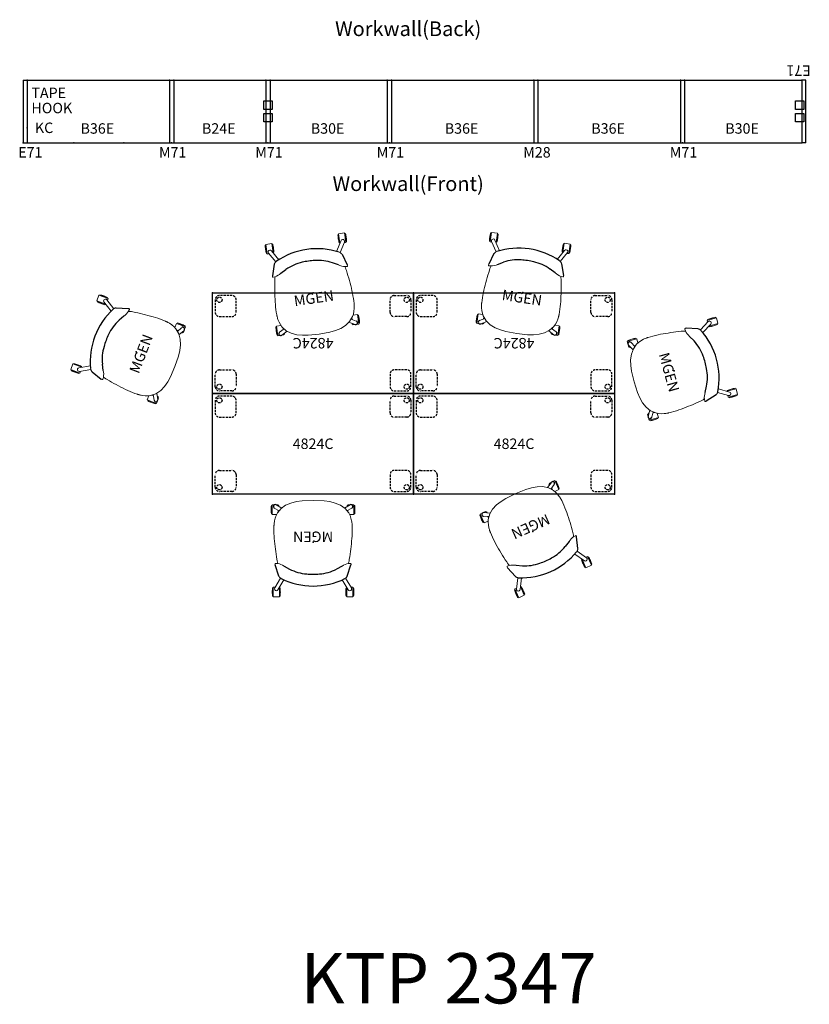
# Model space of a CAD drawing. Units: inches. Extents: x 378 to 870, y 55 to 318.
# Drawn here: x 378 to 566, y 55 to 290 of the extents above; entities that cross this region are included whole.
import ezdxf
from ezdxf.enums import TextEntityAlignment as Align

# ---------------------------------------------------------------- set-up
doc = ezdxf.new("R2010")
doc.units = ezdxf.units.IN
doc.header["$MEASUREMENT"] = 0
doc.linetypes.add('DASHED', pattern=[0.75, 0.5, -0.25])
for name, color, linetype in [('0-T', 7, 'Continuous'), ('A-FURN', 7, 'Continuous'), ('A-FURN-ET-TEXT', 7, 'Continuous'), ('AFUEL-2D', 5, 'Continuous'), ('AFUEL-2D-TX', 5, 'Continuous'), ('AFUFU-2D-AC-TX', 7, 'Continuous'), ('AFUFU-2D-BS', 4, 'Continuous'), ('AFUFU-2D-BS-TX', 4, 'Continuous'), ('AFUFU-2D-CH', 2, 'Continuous'), ('AFUFU-2D-CH-TX', 2, 'Continuous'), ('AFUFU-2D-EP', 4, 'Continuous'), ('AFUFU-2D-EP-TX', 4, 'Continuous'), ('AFUFU-2D-TP', 1, 'Continuous'), ('AFUFU-2D-TP-TX', 1, 'Continuous')]:
    doc.layers.add(name, color=color, linetype=linetype)
doc.styles.add('ElevationMarker', font='arial.ttf')
doc.styles.get("Standard").update_dxf_attribs({"font": 'arial.ttf', "height": 6})

# ---------------------------------------------------------------- blocks, each defined once
blk = doc.blocks.new('P_BC1CH10')
at = {"layer": 'AFUFU-2D-AC-TX', "flags": 1}
for tag in ['CAPPN', 'CAPMG', 'CAPMC', 'CAPQT', 'CAPDH', 'CAPGC']:
    blk.add_attdef(tag, (0, 0), '', height=0.001, dxfattribs=at)
at = {"layer": 'AFUFU-2D-AC-TX'}
blk.add_attdef('CAPTG', (1, -1.25), '', height=2.5, dxfattribs=at)
blk = doc.blocks.new('P_BC1FINTAPE')
at = {"layer": 'AFUFU-2D-AC-TX', "flags": 1}
for tag in ['CAPPN', 'CAPMG', 'CAPMC', 'CAPQT', 'CAPDH', 'CAPGC']:
    blk.add_attdef(tag, (0, 0), '', height=0.001, dxfattribs=at)
at = {"layer": 'AFUFU-2D-AC-TX'}
blk.add_attdef('CAPTG', (1, -1.25), '', height=2.5, dxfattribs=at)
blk = doc.blocks.new('P_BE2KC10')
at = {"layer": 'AFUEL-2D'}
blk.add_point((0, 0), dxfattribs=at)
at = {"layer": 'AFUEL-2D-TX'}
blk.add_attdef('CAPTG', text='', height=2.5, dxfattribs=at).set_placement((4.03, 0), align=Align.MIDDLE_CENTER)
at = {"layer": 'AFUEL-2D-TX', "flags": 1}
for tag in ['CAPPN', 'CAPMG', 'CAPMC', 'CAPQT', 'CAPDH', 'CAPGC']:
    blk.add_attdef(tag, (0, 0), '', height=0.001, dxfattribs=at)
blk = doc.blocks.new('P_YKTS4824SDCNL')
at = {"layer": 'AFUFU-2D-TP'}
for p, q in [((0, 0), (48, 0)), ((0, -24), (0, 0)), ((48, 0), (48, -24)), ((48, -24), (0, -24))]:
    blk.add_line(p, q, dxfattribs=at)
at = {"layer": 'AFUFU-2D-TP', "linetype": 'DASHED'}
for p, q in [((0.625, -1.625), (0.625, -4.625)), ((4.625, -0.625), (1.625, -0.625)), ((5.625, -4.625), (5.625, -1.625)), ((42.375, -4.625), (42.375, -1.625)), ((43.375, -0.625), (46.375, -0.625)), ((47.375, -1.625), (47.375, -4.625)), ((1.625, -5.625), (4.625, -5.625)), ((46.375, -5.625), (43.375, -5.625)), ((1.625, -18.375), (4.625, -18.375)), ((46.375, -18.375), (43.375, -18.375)), ((0.625, -22.375), (0.625, -19.375)), ((5.625, -19.375), (5.625, -22.375)), ((42.375, -19.375), (42.375, -22.375)), ((47.375, -22.375), (47.375, -19.375)), ((4.625, -23.375), (1.625, -23.375)), ((43.375, -23.375), (46.375, -23.375))]:
    blk.add_line(p, q, dxfattribs=at)
for centre in [(1.625, -1.625), (46.375, -1.625), (1.625, -22.375), (46.375, -22.375)]:
    blk.add_circle(centre, 0.625, dxfattribs=at)
for centre, start, end in [((1.625, -1.625), 90, 180), ((4.625, -1.625), 0, 90), ((43.375, -1.625), 90, 180), ((46.375, -1.625), 0, 90), ((1.625, -4.625), 180, 270), ((4.625, -4.625), 270, 0), ((43.375, -4.625), 180, 270), ((46.375, -4.625), 270, 0), ((1.625, -19.375), 90, 180), ((4.625, -19.375), 0, 90), ((43.375, -19.375), 90, 180), ((46.375, -19.375), 0, 90), ((1.625, -22.375), 180, 270), ((4.625, -22.375), 270, 0), ((43.375, -22.375), 180, 270), ((46.375, -22.375), 270, 0)]:
    blk.add_arc(centre, 1, start, end, dxfattribs=at)
at = {"layer": 'AFUFU-2D-TP'}
for p in [(0, 0), (0, 0), (48, 0), (0, -24), (48, -24)]:
    blk.add_point(p, dxfattribs=at)
at = {"layer": 'AFUFU-2D-TP-TX', "flags": 1}
for tag in ['CAPPN', 'CAPMG', 'CAPMC', 'CAPQT', 'CAPDH', 'CAPGC']:
    blk.add_attdef(tag, (0, 0), '', height=0.001, dxfattribs=at)
at = {"layer": 'AFUFU-2D-TP-TX'}
blk.add_attdef('CAPTG', text='', height=2.5, dxfattribs=at).set_placement((24, -12), align=Align.MIDDLE_CENTER)
blk = doc.blocks.new('P_2SCNXHC')
at = {"layer": 'AFUFU-2D-CH', "linetype": 'Continuous', "lineweight": 0}
for p, q in [((-9.68, 11.94), (-9.68, 12.92)), ((-9.68, 12.92), (-9.5, 12.92)), ((-9.68, 11.94), (-9.68, 10.95)), ((-9.5, 10.78), (-9.5, 13.1)), ((-9.5, 13.1), (-8.06, 13.1)), ((-8.06, 13.1), (-8.06, 10.84)), ((-8.06, 12.92), (-7.88, 12.92)), ((-7.88, 11.94), (-7.88, 12.92)), ((-7.88, 11.94), (-7.88, 10.95)), ((7.88, 11.94), (7.88, 12.92)), ((8.06, 12.92), (7.88, 12.92)), ((7.88, 11.94), (7.88, 10.95)), ((8.06, 13.1), (8.06, 10.84)), ((9.5, 13.1), (8.06, 13.1)), ((9.5, 10.78), (9.5, 13.1)), ((9.68, 12.92), (9.5, 12.92)), ((9.68, 11.94), (9.68, 12.92)), ((9.68, 11.94), (9.68, 10.95)), ((-9.68, 10.95), (-9.5, 10.95)), ((-9.5, 10.78), (-9.04, 10.78)), ((-7.75, 8.64), (-9.15, 10.97)), ((-8.41, 11.41), (-6.97, 9.03)), ((-8.06, 10.95), (-7.88, 10.95)), ((8.41, 11.41), (6.97, 9.03)), ((7.75, 8.64), (9.15, 10.97)), ((8.06, 10.95), (7.88, 10.95)), ((9.5, 10.78), (9.04, 10.78)), ((9.68, 10.95), (9.5, 10.95)), ((-8.17, 8.16), (-8.15, 8.2)), ((-8.15, 8.2), (-8.13, 8.24)), ((-8.13, 8.24), (-8.09, 8.29)), ((-8.09, 8.29), (-8.05, 8.34)), ((-8.05, 8.34), (-8, 8.4)), ((-8, 8.4), (-7.95, 8.46)), ((-7.95, 8.46), (-7.89, 8.52)), ((-7.89, 8.52), (-7.85, 8.55)), ((-7.85, 8.55), (-7.81, 8.59)), ((-7.81, 8.59), (-7.76, 8.63)), ((-7.76, 8.63), (-7.72, 8.67)), ((-7.72, 8.67), (-7.59, 8.75)), ((7.72, 8.67), (7.59, 8.75)), ((7.76, 8.63), (7.72, 8.67)), ((7.81, 8.59), (7.76, 8.63)), ((7.85, 8.55), (7.81, 8.59)), ((7.89, 8.52), (7.85, 8.55)), ((7.95, 8.46), (7.89, 8.52)), ((8, 8.4), (7.95, 8.46)), ((8.05, 8.34), (8, 8.4)), ((8.09, 8.29), (8.05, 8.34)), ((8.13, 8.24), (8.09, 8.29)), ((8.15, 8.2), (8.13, 8.24)), ((8.17, 8.16), (8.15, 8.2)), ((-9.06, 5.34), (-9.03, 5.47)), ((-9.06, 5.25), (-9.06, 5.34)), ((-9.03, 5.17), (-9.06, 5.25)), ((-8.97, 5.12), (-9.03, 5.17)), ((-8.9, 5.11), (-8.97, 5.12)), ((-8.47, 5.14), (-8.9, 5.11)), ((-8.5, 4.82), (-8.59, 4.48)), ((-8.39, 5.15), (-8.5, 4.82)), ((-8.06, 5.23), (-8.47, 5.14)), ((-7.68, 5.37), (-8.06, 5.23)), ((-7.29, 5.55), (-7.68, 5.37)), ((-6.93, 5.75), (-7.29, 5.55)), ((6.93, 5.75), (7.29, 5.55)), ((7.29, 5.55), (7.68, 5.37)), ((7.68, 5.37), (8.06, 5.23)), ((8.06, 5.23), (8.47, 5.14)), ((8.39, 5.15), (8.5, 4.82)), ((8.47, 5.14), (8.9, 5.11)), ((8.5, 4.82), (8.59, 4.48)), ((8.9, 5.11), (8.97, 5.12)), ((8.97, 5.12), (9.03, 5.17)), ((9.06, 5.34), (9.03, 5.47)), ((9.03, 5.17), (9.06, 5.25)), ((9.06, 5.25), (9.06, 5.34)), ((-8.84, 2.9), (-8.93, 2.28)), ((-8.75, 3.51), (-8.84, 2.9)), ((-8.65, 4.13), (-8.75, 3.51)), ((-8.59, 4.48), (-8.65, 4.13)), ((8.59, 4.48), (8.65, 4.13)), ((8.65, 4.13), (8.75, 3.51)), ((8.75, 3.51), (8.84, 2.9)), ((8.84, 2.9), (8.93, 2.28)), ((-9.15, 0.44), (-9.21, -0.18)), ((-9.08, 1.05), (-9.15, 0.44)), ((-9.01, 1.67), (-9.08, 1.05)), ((-8.93, 2.28), (-9.01, 1.67)), ((8.93, 2.28), (9.01, 1.67)), ((9.01, 1.67), (9.08, 1.05)), ((9.08, 1.05), (9.15, 0.44)), ((9.15, 0.44), (9.21, -0.18)), ((-9.34, -2.03), (-9.36, -2.65)), ((-9.31, -1.41), (-9.34, -2.03)), ((-9.27, -0.8), (-9.31, -1.41)), ((-9.21, -0.18), (-9.27, -0.8)), ((9.21, -0.18), (9.27, -0.8)), ((9.27, -0.8), (9.31, -1.41)), ((9.31, -1.41), (9.34, -2.03)), ((9.34, -2.03), (9.36, -2.65)), ((-9.36, -2.65), (-9.36, -3.27)), ((-9.36, -3.27), (-9.34, -3.89)), ((-9.34, -3.89), (-9.34, -3.98)), ((-9.34, -3.98), (-9.33, -4.06)), ((-9.33, -4.06), (-9.32, -4.15)), ((-9.32, -4.15), (-9.32, -4.23)), ((-9.32, -4.23), (-9.31, -4.31)), ((-9.31, -4.31), (-9.3, -4.39)), ((-9.3, -4.39), (-9.28, -4.61)), ((-9.28, -4.61), (-9.25, -4.83)), ((9.28, -4.61), (9.25, -4.83)), ((9.3, -4.39), (9.28, -4.61)), ((9.31, -4.31), (9.3, -4.39)), ((9.32, -4.23), (9.31, -4.31)), ((9.33, -4.06), (9.32, -4.15)), ((9.32, -4.15), (9.32, -4.23)), ((9.34, -3.98), (9.33, -4.06)), ((9.36, -3.27), (9.34, -3.89)), ((9.34, -3.89), (9.34, -3.98)), ((9.36, -2.65), (9.36, -3.27)), ((-9.96, -7.75), (-9.96, -6.76)), ((-9.96, -6.76), (-9.77, -6.76)), ((-9.77, -8.91), (-9.77, -6.58)), ((-9.77, -6.58), (-8.71, -6.58)), ((-9.25, -4.83), (-9.21, -5.05)), ((-9.04, -5.73), (-9.21, -5.05)), ((-8.82, -6.35), (-9.04, -5.73)), ((-8.52, -6.93), (-8.82, -6.35)), ((-7.66, -7.99), (-8.52, -6.93)), ((7.66, -7.99), (8.52, -6.93)), ((8.52, -6.93), (8.82, -6.35)), ((9.77, -6.58), (8.71, -6.58)), ((8.82, -6.35), (9.04, -5.73)), ((9.04, -5.73), (9.21, -5.05)), ((9.25, -4.83), (9.21, -5.05)), ((9.77, -8.91), (9.77, -6.58)), ((9.96, -6.76), (9.77, -6.76)), ((9.96, -7.75), (9.96, -6.76)), ((-9.96, -7.75), (-9.96, -8.73)), ((-9.96, -8.73), (-9.77, -8.73)), ((-9.77, -8.91), (-9.18, -8.91)), ((-9.26, -8.12), (-8.08, -7.47)), ((-8.93, -8.91), (-8.34, -8.91)), ((-7.47, -8.12), (-8.85, -8.88)), ((-8.34, -7.15), (-8.34, -7.61)), ((-8.34, -8.6), (-8.34, -8.91)), ((-8.34, -8.73), (-8.16, -8.73)), ((-8.16, -7.51), (-8.16, -7.38)), ((-8.16, -8.5), (-8.16, -8.73)), ((-6.56, -8.78), (-7.66, -7.99)), ((-5.31, -9.31), (-6.56, -8.78)), ((-3.98, -9.64), (-5.31, -9.31)), ((3.98, -9.64), (5.31, -9.31)), ((5.31, -9.31), (6.56, -8.78)), ((6.56, -8.78), (7.66, -7.99)), ((7.47, -8.12), (8.85, -8.88)), ((9.26, -8.12), (8.08, -7.47)), ((8.16, -7.51), (8.16, -7.38)), ((8.16, -8.5), (8.16, -8.73)), ((8.34, -8.73), (8.16, -8.73)), ((8.34, -7.15), (8.34, -7.61)), ((8.34, -8.6), (8.34, -8.91)), ((8.93, -8.91), (8.34, -8.91)), ((9.77, -8.91), (9.18, -8.91)), ((9.96, -8.73), (9.77, -8.73)), ((9.96, -7.75), (9.96, -8.73)), ((-2.63, -9.82), (-3.98, -9.64)), ((0, -9.91), (-2.63, -9.82)), ((0, -9.91), (2.63, -9.82)), ((2.63, -9.82), (3.98, -9.64))]:
    blk.add_line(p, q, dxfattribs=at)
at = {"layer": 'AFUFU-2D-CH'}
for p, q in [((-8.17, 8.16), (-9.03, 5.47)), ((8.17, 8.16), (9.03, 5.47)), ((-6.93, 5.75), (-5.61, 6.48)), ((6.93, 5.75), (5.61, 6.48))]:
    blk.add_line(p, q, dxfattribs=at)
at = {"layer": 'AFUFU-2D-CH', "linetype": 'Continuous', "lineweight": 0}
for centre, radius, start, end in [((-1.64, 11.94), 8.1, 173.0231, 180), ((-1.64, 11.94), 8.1, 180, 186.9769), ((-15.92, 11.94), 8.1, 0, 6.9769), ((-15.92, 11.94), 8.1, 353.0231, 0), ((15.92, 11.94), 8.1, 173.0231, 180), ((15.92, 11.94), 8.1, 180, 186.9769), ((1.64, 11.94), 8.1, 0, 6.9769), ((1.64, 11.94), 8.1, 353.0231, 0), ((-8.78, 11.19), 0.433, 148.0765, 211.1), ((-8.78, 11.19), 0.433, 31.1, 148.0765), ((8.78, 11.19), 0.433, 31.9235, 148.9), ((8.78, 11.19), 0.433, 328.9, 31.9235), ((-1.91, -7.75), 8.1, 173.0231, 180), ((1.91, -7.75), 8.1, 0, 6.9769), ((-1.91, -7.75), 8.1, 180, 186.9769), ((-16.2, -7.75), 8.1, 353.0231, 354.7856), ((16.2, -7.75), 8.1, 185.2144, 186.9769), ((1.91, -7.75), 8.1, 353.0231, 0)]:
    blk.add_arc(centre, radius, start, end, dxfattribs=at)
at = {"layer": 'AFUFU-2D-CH'}
for centre, radius, start, end in [((0.07, -6.92), 17.44, 90.2378, 116.0452), ((-0.07, -6.92), 17.44, 63.9548, 89.7622), ((-0.81, -2.86), 10.5, 93.9266, 117.1807), ((-0.02, -11.49), 19.17, 89.948, 94.5208), ((0.02, -11.49), 19.17, 85.4792, 90.052), ((0.81, -2.86), 10.5, 62.8193, 86.0734), ((-9.06, -8.5), 0.433, 118.7, 298.7), ((9.06, -8.5), 0.433, 241.3, 61.3)]:
    blk.add_arc(centre, radius, start, end, dxfattribs=at)
blk.add_point((0, 0), dxfattribs=at)
at = {"layer": 'AFUFU-2D-CH-TX'}
blk.add_attdef('CAPTG', text='', height=2.5, dxfattribs=at).set_placement((0, 0), align=Align.TOP_CENTER)
at = {"layer": 'AFUFU-2D-CH-TX', "flags": 1}
for tag in ['CAPPN', 'CAPMG', 'CAPMC', 'CAPQT', 'CAPDH', 'CAPGC']:
    blk.add_attdef(tag, (0, 0), '', height=0.001, dxfattribs=at)
blk = doc.blocks.new('P_BC1EP71NNL')
at = {"layer": 'AFUFU-2D-EP'}
for p, q in [((-1, 15), (-1, 0)), ((-1, 15), (0, 15)), ((-1, 0), (0, 0))]:
    blk.add_line(p, q, dxfattribs=at)
for p in [(0, 15), (0, 0)]:
    blk.add_point(p, dxfattribs=at)
at = {"layer": 'AFUFU-2D-EP-TX', "flags": 1}
for tag in ['CAPPN', 'CAPMG', 'CAPMC', 'CAPQT', 'CAPDH', 'CAPGC']:
    blk.add_attdef(tag, (0, 0), '', height=0.001, dxfattribs=at)
at = {"layer": 'AFUFU-2D-EP-TX'}
blk.add_attdef('CAPTG', text='', height=2.5, dxfattribs=at).set_placement((0.75, -3.5), align=Align.CENTER)
blk = doc.blocks.new('P_BC2BASE36E')
at = {"layer": 'AFUFU-2D-BS'}
for p, q in [((0, 15), (0, 0)), ((0, 15), (34, 15)), ((34, 15), (34, 0)), ((0, 0), (34, 0))]:
    blk.add_line(p, q, dxfattribs=at)
for p in [(0, 15), (34, 15), (0, 0), (34, 0)]:
    blk.add_point(p, dxfattribs=at)
at = {"layer": 'AFUFU-2D-BS-TX'}
blk.add_attdef('CAPTG', text='', height=2.5, dxfattribs=at).set_placement((16.75, 2.1875), align=Align.CENTER)
at = {"layer": 'AFUFU-2D-BS-TX', "flags": 1}
for tag in ['CAPPN', 'CAPMG', 'CAPMC', 'CAPQT', 'CAPDH', 'CAPGC']:
    blk.add_attdef(tag, (0, 0), '', height=0.001, dxfattribs=at)
blk = doc.blocks.new('P_BC1MP71NL')
at = {"layer": 'AFUFU-2D-EP'}
for p, q in [((0, 15), (0, 0)), ((0, 15), (1, 15)), ((1, 15), (1, 0)), ((0, 0), (1, 0))]:
    blk.add_line(p, q, dxfattribs=at)
for p in [(0, 15), (1, 15), (0, 0), (1, 0)]:
    blk.add_point(p, dxfattribs=at)
at = {"layer": 'AFUFU-2D-EP-TX', "flags": 1}
for tag in ['CAPPN', 'CAPMG', 'CAPMC', 'CAPQT', 'CAPDH', 'CAPGC']:
    blk.add_attdef(tag, (0, 0), '', height=0.001, dxfattribs=at)
at = {"layer": 'AFUFU-2D-EP-TX'}
blk.add_attdef('CAPTG', text='', height=2.5, dxfattribs=at).set_placement((0.75, -3.5), align=Align.CENTER)
blk = doc.blocks.new('P_BC2BASE24E')
at = {"layer": 'AFUFU-2D-BS'}
for p, q in [((0, 15), (0, 0)), ((0, 15), (22, 15)), ((22, 15), (22, 0)), ((0, 0), (22, 0))]:
    blk.add_line(p, q, dxfattribs=at)
for p in [(0, 15), (22, 15), (0, 0), (22, 0)]:
    blk.add_point(p, dxfattribs=at)
at = {"layer": 'AFUFU-2D-BS-TX'}
blk.add_attdef('CAPTG', text='', height=2.5, dxfattribs=at).set_placement((10.75, 2.1875), align=Align.CENTER)
at = {"layer": 'AFUFU-2D-BS-TX', "flags": 1}
for tag in ['CAPPN', 'CAPMG', 'CAPMC', 'CAPQT', 'CAPDH', 'CAPGC']:
    blk.add_attdef(tag, (0, 0), '', height=0.001, dxfattribs=at)
blk = doc.blocks.new('P_BC1MP71KL')
at = {"layer": 'AFUEL-2D'}
for p, q in [((-0.5, 10), (1.5, 10)), ((-0.5, 8), (-0.5, 10)), ((1.5, 10), (1.5, 8)), ((1.5, 8), (-0.5, 8)), ((-0.5, 7), (1.5, 7)), ((-0.5, 5), (-0.5, 7)), ((1.5, 5), (-0.5, 5)), ((1.5, 7), (1.5, 5))]:
    blk.add_line(p, q, dxfattribs=at)
at = {"layer": 'AFUFU-2D-EP'}
for p, q in [((0, 15), (0, 0)), ((0, 15), (1, 15)), ((1, 15), (1, 0)), ((0, 0), (1, 0))]:
    blk.add_line(p, q, dxfattribs=at)
for p in [(0, 15), (1, 15), (0, 0), (1, 0)]:
    blk.add_point(p, dxfattribs=at)
at = {"layer": 'AFUFU-2D-EP-TX', "flags": 1}
for tag in ['CAPPN', 'CAPMG', 'CAPMC', 'CAPQT', 'CAPDH', 'CAPGC']:
    blk.add_attdef(tag, (0, 0), '', height=0.001, dxfattribs=at)
at = {"layer": 'AFUFU-2D-EP-TX'}
blk.add_attdef('CAPTG', text='', height=2.5, dxfattribs=at).set_placement((0.75, -3.5), align=Align.CENTER)
blk = doc.blocks.new('P_BC2BASE30E')
at = {"layer": 'AFUFU-2D-BS'}
for p, q in [((0, 15), (0, 0)), ((0, 15), (28, 15)), ((28, 15), (28, 0)), ((0, 0), (28, 0))]:
    blk.add_line(p, q, dxfattribs=at)
for p in [(0, 15), (28, 15), (0, 0), (28, 0)]:
    blk.add_point(p, dxfattribs=at)
at = {"layer": 'AFUFU-2D-BS-TX'}
blk.add_attdef('CAPTG', text='', height=2.5, dxfattribs=at).set_placement((13.75, 2.1875), align=Align.CENTER)
at = {"layer": 'AFUFU-2D-BS-TX', "flags": 1}
for tag in ['CAPPN', 'CAPMG', 'CAPMC', 'CAPQT', 'CAPDH', 'CAPGC']:
    blk.add_attdef(tag, (0, 0), '', height=0.001, dxfattribs=at)
blk = doc.blocks.new('P_BC1MP28NL')
at = {"layer": 'AFUFU-2D-EP'}
for p, q in [((0, 15), (0, 0)), ((0, 15), (1, 15)), ((1, 15), (1, 0)), ((0, 0), (1, 0))]:
    blk.add_line(p, q, dxfattribs=at)
for p in [(0, 15), (1, 15), (0, 0), (1, 0)]:
    blk.add_point(p, dxfattribs=at)
at = {"layer": 'AFUFU-2D-EP-TX', "flags": 1}
for tag in ['CAPPN', 'CAPMG', 'CAPMC', 'CAPQT', 'CAPDH', 'CAPGC']:
    blk.add_attdef(tag, (0, 0), '', height=0.001, dxfattribs=at)
at = {"layer": 'AFUFU-2D-EP-TX'}
blk.add_attdef('CAPTG', text='', height=2.5, dxfattribs=at).set_placement((0.75, -3.5), align=Align.CENTER)
blk = doc.blocks.new('P_BC1EP71KNL')
at = {"layer": 'AFUEL-2D'}
for p, q in [((-0.5, 10), (1.5, 10)), ((-0.5, 8), (-0.5, 10)), ((1.5, 10), (1.5, 8)), ((1.5, 8), (-0.5, 8)), ((-0.5, 7), (1.5, 7)), ((-0.5, 5), (-0.5, 7)), ((1.5, 5), (-0.5, 5)), ((1.5, 7), (1.5, 5))]:
    blk.add_line(p, q, dxfattribs=at)
at = {"layer": 'AFUFU-2D-EP'}
for p, q in [((-1, 15), (-1, 0)), ((-1, 15), (0, 15)), ((-1, 0), (0, 0))]:
    blk.add_line(p, q, dxfattribs=at)
for p in [(0, 15), (0, 0)]:
    blk.add_point(p, dxfattribs=at)
at = {"layer": 'AFUFU-2D-EP-TX', "flags": 1}
for tag in ['CAPPN', 'CAPMG', 'CAPMC', 'CAPQT', 'CAPDH', 'CAPGC']:
    blk.add_attdef(tag, (0, 0), '', height=0.001, dxfattribs=at)
at = {"layer": 'AFUFU-2D-EP-TX'}
blk.add_attdef('CAPTG', text='', height=2.5, dxfattribs=at).set_placement((0.75, -3.5), align=Align.CENTER)
blk = doc.blocks.new('P_BC1CSH24')
blk.add_point((0, 0))
at = {"layer": '0-T', "flags": 1}
for tag in ['CAPPN', 'CAPMG', 'CAPMC', 'CAPQT', 'CAPDH', 'CAPTG', 'CAPGC']:
    blk.add_attdef(tag, (0, 0), '', height=0.001, dxfattribs=at)
blk = doc.blocks.new('P_BC1SH36')
blk.add_point((0, 0))
at = {"layer": '0-T', "flags": 1}
for tag in ['CAPPN', 'CAPMG', 'CAPMC', 'CAPQT', 'CAPDH', 'CAPTG', 'CAPGC']:
    blk.add_attdef(tag, (0, 0), '', height=0.001, dxfattribs=at)
blk = doc.blocks.new('P_BC1ETOP1536L')
blk.add_point((0, 0))
at = {"layer": '0-T', "flags": 1}
for tag in ['CAPPN', 'CAPMG', 'CAPMC', 'CAPQT', 'CAPDH', 'CAPTG', 'CAPGC']:
    blk.add_attdef(tag, (0, 0), '', height=0.001, dxfattribs=at)
blk = doc.blocks.new('P_BC1FFINS7136')
blk.add_point((0, 0))
at = {"layer": '0-T', "flags": 1}
for tag in ['CAPPN', 'CAPMG', 'CAPMC', 'CAPQT', 'CAPDH', 'CAPTG', 'CAPGC']:
    blk.add_attdef(tag, (0, 0), '', height=0.001, dxfattribs=at)
blk = doc.blocks.new('P_BC1SDIV13')
blk.add_point((0, 0))
at = {"layer": '0-T', "flags": 1}
for tag in ['CAPPN', 'CAPMG', 'CAPMC', 'CAPQT', 'CAPDH', 'CAPTG', 'CAPGC']:
    blk.add_attdef(tag, (0, 0), '', height=0.001, dxfattribs=at)
blk = doc.blocks.new('P_BC1SH24')
blk.add_point((0, 0))
at = {"layer": '0-T', "flags": 1}
for tag in ['CAPPN', 'CAPMG', 'CAPMC', 'CAPQT', 'CAPDH', 'CAPTG', 'CAPGC']:
    blk.add_attdef(tag, (0, 0), '', height=0.001, dxfattribs=at)
blk = doc.blocks.new('P_BC1MTOP1524L')
blk.add_point((0, 0))
at = {"layer": '0-T', "flags": 1}
for tag in ['CAPPN', 'CAPMG', 'CAPMC', 'CAPQT', 'CAPDH', 'CAPTG', 'CAPGC']:
    blk.add_attdef(tag, (0, 0), '', height=0.001, dxfattribs=at)
blk = doc.blocks.new('P_BD1FHDK7124RN')
blk.add_point((0, 0))
at = {"layer": '0-T', "flags": 1}
for tag in ['CAPPN', 'CAPMG', 'CAPMC', 'CAPQT', 'CAPDH', 'CAPTG', 'CAPGC']:
    blk.add_attdef(tag, (0, 0), '', height=0.001, dxfattribs=at)
blk = doc.blocks.new('P_BC1WSHK130')
blk.add_point((0, 0))
at = {"layer": '0-T', "flags": 1}
for tag in ['CAPPN', 'CAPMG', 'CAPMC', 'CAPQT', 'CAPDH', 'CAPTG', 'CAPGC']:
    blk.add_attdef(tag, (0, 0), '', height=0.001, dxfattribs=at)
blk = doc.blocks.new('P_BC1SH30')
blk.add_point((0, 0))
at = {"layer": '0-T', "flags": 1}
for tag in ['CAPPN', 'CAPMG', 'CAPMC', 'CAPQT', 'CAPDH', 'CAPTG', 'CAPGC']:
    blk.add_attdef(tag, (0, 0), '', height=0.001, dxfattribs=at)
blk = doc.blocks.new('P_BC1MTOP1530L')
blk.add_point((0, 0))
at = {"layer": '0-T', "flags": 1}
for tag in ['CAPPN', 'CAPMG', 'CAPMC', 'CAPQT', 'CAPDH', 'CAPTG', 'CAPGC']:
    blk.add_attdef(tag, (0, 0), '', height=0.001, dxfattribs=at)
blk = doc.blocks.new('P_BC1MFINS2330')
blk.add_point((0, 0))
at = {"layer": '0-T', "flags": 1}
for tag in ['CAPPN', 'CAPMG', 'CAPMC', 'CAPQT', 'CAPDH', 'CAPTG', 'CAPGC']:
    blk.add_attdef(tag, (0, 0), '', height=0.001, dxfattribs=at)
blk = doc.blocks.new('P_BC1WSHK172')
blk.add_point((0, 0))
at = {"layer": '0-T', "flags": 1}
for tag in ['CAPPN', 'CAPMG', 'CAPMC', 'CAPQT', 'CAPDH', 'CAPTG', 'CAPGC']:
    blk.add_attdef(tag, (0, 0), '', height=0.001, dxfattribs=at)
blk = doc.blocks.new('P_BC2USK20721L')
blk.add_point((0, 0))
at = {"layer": '0-T', "flags": 1}
for tag in ['CAPPN', 'CAPMG', 'CAPMC', 'CAPQT', 'CAPDH', 'CAPTG', 'CAPGC']:
    blk.add_attdef(tag, (0, 0), '', height=0.001, dxfattribs=at)
blk = doc.blocks.new('P_BD2FFDK36N')
blk.add_point((0, 0))
at = {"layer": '0-T', "flags": 1}
for tag in ['CAPPN', 'CAPMG', 'CAPMC', 'CAPQT', 'CAPDH', 'CAPTG', 'CAPGC']:
    blk.add_attdef(tag, (0, 0), '', height=0.001, dxfattribs=at)
blk = doc.blocks.new('P_BD1TSDK1536N')
blk.add_point((0, 0))
at = {"layer": '0-T', "flags": 1}
for tag in ['CAPPN', 'CAPMG', 'CAPMC', 'CAPQT', 'CAPDH', 'CAPTG', 'CAPGC']:
    blk.add_attdef(tag, (0, 0), '', height=0.001, dxfattribs=at)
blk = doc.blocks.new('P_BC1MTOP1572PL')
blk.add_point((0, 0))
at = {"layer": '0-T', "flags": 1}
for tag in ['CAPPN', 'CAPMG', 'CAPMC', 'CAPQT', 'CAPDH', 'CAPTG', 'CAPGC']:
    blk.add_attdef(tag, (0, 0), '', height=0.001, dxfattribs=at)
blk = doc.blocks.new('P_BC1MFINS2372')
blk.add_point((0, 0))
at = {"layer": '0-T', "flags": 1}
for tag in ['CAPPN', 'CAPMG', 'CAPMC', 'CAPQT', 'CAPDH', 'CAPTG', 'CAPGC']:
    blk.add_attdef(tag, (0, 0), '', height=0.001, dxfattribs=at)
blk = doc.blocks.new('P_BC1ETOP1530L')
blk.add_point((0, 0))
at = {"layer": '0-T', "flags": 1}
for tag in ['CAPPN', 'CAPMG', 'CAPMC', 'CAPQT', 'CAPDH', 'CAPTG', 'CAPGC']:
    blk.add_attdef(tag, (0, 0), '', height=0.001, dxfattribs=at)
blk = doc.blocks.new('P_BB2FBK7130P')
blk.add_point((0, 0))
at = {"layer": '0-T', "flags": 1}
for tag in ['CAPPN', 'CAPMG', 'CAPMC', 'CAPQT', 'CAPDH', 'CAPTG', 'CAPGC']:
    blk.add_attdef(tag, (0, 0), '', height=0.001, dxfattribs=at)
blk = doc.blocks.new('P_BB2FBK2836P')
blk.add_point((0, 0))
at = {"layer": '0-T', "flags": 1}
for tag in ['CAPPN', 'CAPMG', 'CAPMC', 'CAPQT', 'CAPDH', 'CAPTG', 'CAPGC']:
    blk.add_attdef(tag, (0, 0), '', height=0.001, dxfattribs=at)
blk = doc.blocks.new('P_BB1MBK712072WP')
blk.add_point((0, 0))
at = {"layer": '0-T', "flags": 1}
for tag in ['CAPPN', 'CAPMG', 'CAPMC', 'CAPQT', 'CAPDH', 'CAPTG', 'CAPGC']:
    blk.add_attdef(tag, (0, 0), '', height=0.001, dxfattribs=at)
blk = doc.blocks.new('P_BB1UBK2036P')
blk.add_point((0, 0))
at = {"layer": '0-T', "flags": 1}
for tag in ['CAPPN', 'CAPMG', 'CAPMC', 'CAPQT', 'CAPDH', 'CAPTG', 'CAPGC']:
    blk.add_attdef(tag, (0, 0), '', height=0.001, dxfattribs=at)
blk = doc.blocks.new('P_BB2FBK7136P')
blk.add_point((0, 0))
at = {"layer": '0-T', "flags": 1}
for tag in ['CAPPN', 'CAPMG', 'CAPMC', 'CAPQT', 'CAPDH', 'CAPTG', 'CAPGC']:
    blk.add_attdef(tag, (0, 0), '', height=0.001, dxfattribs=at)
blk = doc.blocks.new('P_BB2FBK7124P')
blk.add_point((0, 0))
at = {"layer": '0-T', "flags": 1}
for tag in ['CAPPN', 'CAPMG', 'CAPMC', 'CAPQT', 'CAPDH', 'CAPTG', 'CAPGC']:
    blk.add_attdef(tag, (0, 0), '', height=0.001, dxfattribs=at)
blk = doc.blocks.new('P_Workwall')
at = {"layer": 'A-FURN', "rotation": 180}
blk.add_blockref('P_BC1EP71KNL', (186, 15), dxfattribs=at).add_auto_attribs({'CAPTG': 'E71'})
at = {"layer": 'A-FURN'}
for name, p, values in [('P_BC1EP71NNL', (1, 0), {'CAPTG': 'E71'}), ('P_BC2BASE36E', (1, 0), {'CAPTG': 'B36E'}), ('P_BC1MP71NL', (35, 0), {'CAPTG': 'M71'}), ('P_BC2BASE24E', (36, 0), {'CAPTG': 'B24E'}), ('P_BC1MP71KL', (58, 0), {'CAPTG': 'M71'}), ('P_BC2BASE30E', (59, 0), {'CAPTG': 'B30E'}), ('P_BC1MP71NL', (87, 0), {'CAPTG': 'M71'}), ('P_BC2BASE36E', (88, 0), {'CAPTG': 'B36E'}), ('P_BC1MP28NL', (122, 0), {'CAPTG': 'M28'}), ('P_BC2BASE36E', (123, 0), {'CAPTG': 'B36E'}), ('P_BC1MP71NL', (157, 0), {'CAPTG': 'M71'}), ('P_BC2BASE30E', (158, 0), {'CAPTG': 'B30E'})]:
    blk.add_blockref(name, p, dxfattribs=at).add_auto_attribs(values)
at = {"layer": 'A-FURN', "rotation": 180}
for name, p in [('P_BB2FBK7136P', (35, 15)), ('P_BB2FBK7124P', (58, 15)), ('P_BB2FBK7130P', (87, 15)), ('P_BB2FBK2836P', (122, 15)), ('P_BB1UBK2036P', (122, 15)), ('P_BB2FBK2836P', (157, 15)), ('P_BB1MBK712072WP', (157, 15)), ('P_BB1UBK2036P', (157, 15)), ('P_BB2FBK7130P', (186, 15))]:
    blk.add_blockref(name, p, dxfattribs=at)
at = {"layer": 'A-FURN'}
for name, p in [('P_BC1ETOP1536L', (0, 0)), ('P_BC1SH36', (1, 0)), ('P_BC1SH36', (1, 0)), ('P_BC1SH36', (1, 0)), ('P_BC1SH36', (1, 0)), ('P_BC1FFINS7136', (1, 0)), ('P_BC1SDIV13', (12.13, 0)), ('P_BC1SDIV13', (12.13, 0)), ('P_BC1SDIV13', (12.13, 0)), ('P_BC1SDIV13', (12.13, 0)), ('P_BC1SDIV13', (24.07, 0)), ('P_BC1SDIV13', (24.07, 0)), ('P_BC1SDIV13', (24.07, 0)), ('P_BC1SDIV13', (24.07, 0)), ('P_BC1MTOP1524L', (35.5, 0)), ('P_BC1CSH24', (36, 0)), ('P_BC1SH24', (36, 0)), ('P_BD1FHDK7124RN', (36, 0)), ('P_BC1MTOP1530L', (58.5, 0)), ('P_BC1WSHK130', (59, 0)), ('P_BC1SH30', (59, 0)), ('P_BC1SH30', (59, 0)), ('P_BC1WSHK130', (59, 0)), ('P_BC1MFINS2330', (59, 0)), ('P_BC1MTOP1572PL', (87.5, 0)), ('P_BC1WSHK172', (88, 0)), ('P_BC2USK20721L', (88, 0)), ('P_BD2FFDK36N', (88, 0)), ('P_BD1TSDK1536N', (88, 0)), ('P_BC1MFINS2372', (88, 0)), ('P_BD2FFDK36N', (123, 0)), ('P_BD1TSDK1536N', (123, 0)), ('P_BC1ETOP1530L', (157.5, 0)), ('P_BC1WSHK130', (158, 0)), ('P_BC1SH30', (158, 0)), ('P_BC1SH30', (158, 0)), ('P_BC1WSHK130', (158, 0)), ('P_BC1MFINS2330', (158, 0))]:
    blk.add_blockref(name, p, dxfattribs=at)
at = {"layer": 'A-FURN', "flags": 1}
for tag, p, height in [('CAPSTDTITLE', (0, 0), 0.001), ('CAPSTDTYPE', (0, 0), 0.001), ('CAPALIAS1', (0, 0), 0.001), ('CAPALIAS2', (0, 0), 0.001), ('CAPALIAS3', (0, 0), 0.001), ('CAPAUTOMATIONLINE', (0, 0), 0.0001), ('CAPFRONTONLY', (0, 0), 0.0001), ('CAPMG', (0, 0), 0.0001), ('CAPSTD', (0.5, 0.5), 0.0001)]:
    blk.add_attdef(tag, p, '', height=height, dxfattribs=at)
at = {"layer": 'A-FURN-ET-TEXT'}
for tag, p in [('CAPBackElevMarker', (92, 18)), ('CAPFrontElevMarker', (92, -6.5))]:
    blk.add_attdef(tag, text='', height=3.5, dxfattribs=at).set_placement(p, align=Align.CENTER)

msp = doc.modelspace()

# ---------------------------------------------------------------- block references
ref = msp.add_blockref('P_Workwall', (378.37, 261.02))
ref.add_attrib('CAPSTD', 'Workwall', (378.87, 261.52), dxfattribs={"height": 0.0001})
ref.add_attrib('CAPFrontElevMarker', 'Workwall(Front)', dxfattribs={"layer": 'A-FURN-ET-TEXT', "height": 3.5, "style": 'ElevationMarker'}).set_placement((470.37, 249.52), align=Align.CENTER)
ref.add_attrib('CAPBackElevMarker', 'Workwall(Back)', dxfattribs={"layer": 'A-FURN-ET-TEXT', "height": 3.5, "style": 'ElevationMarker'}).set_placement((470.37, 286.52), align=Align.CENTER)
for name, p, values in [('P_BC1FINTAPE', (379.37, 272.95), {'CAPTG': 'TAPE'}), ('P_BC1CH10', (379.37, 269.34), {'CAPTG': 'HOOK'})]:
    msp.add_blockref(name, p).add_auto_attribs(values)
at = {"layer": 'A-FURN'}
for name, p, values in [('P_BE2KC10', (379.37, 264.62), {'CAPTG': 'KC'}), ('P_YKTS4824SDCNL', (423.65, 201.18), {'CAPTG': '4824C'}), ('P_YKTS4824SDCNL', (471.65, 201.18), {'CAPTG': '4824C'})]:
    msp.add_blockref(name, p, dxfattribs=at).add_auto_attribs(values)
for name, p, rotation, values in [('P_2SCNXHC', (447.65, 225.18), 8.24490157887391, {'CAPTG': 'MGEN'}), ('P_2SCNXHC', (497.74, 225.3), 351.5587585338908, {'CAPTG': 'MGEN'}), ('P_2SCNXHC', (405.38, 211.12), 69.19045701435924, {'CAPTG': 'MGEN'}), ('P_YKTS4824SDCNL', (471.65, 201.18), 180, {'CAPTG': '4824C'}), ('P_YKTS4824SDCNL', (519.65, 201.18), 180, {'CAPTG': '4824C'}), ('P_2SCNXHC', (533.89, 206.59), 285.4781673997247, {'CAPTG': 'MGEN'}), ('P_2SCNXHC', (500.11, 168.25), 204.0845250183734, {'CAPTG': 'MGEN'}), ('P_2SCNXHC', (447.65, 165.72), 180, {'CAPTG': 'MGEN'})]:
    msp.add_blockref(name, p, dxfattribs=dict(at, rotation=rotation)).add_auto_attribs(values)

# ---------------------------------------------------------------- texts
at = {"layer": 'defpoints', "insert": (480, 60), "char_height": 12, "width": 523.8487, "attachment_point": 5}
msp.add_mtext('KTP 2347', dxfattribs=at)

doc.saveas('drawing.dxf')
